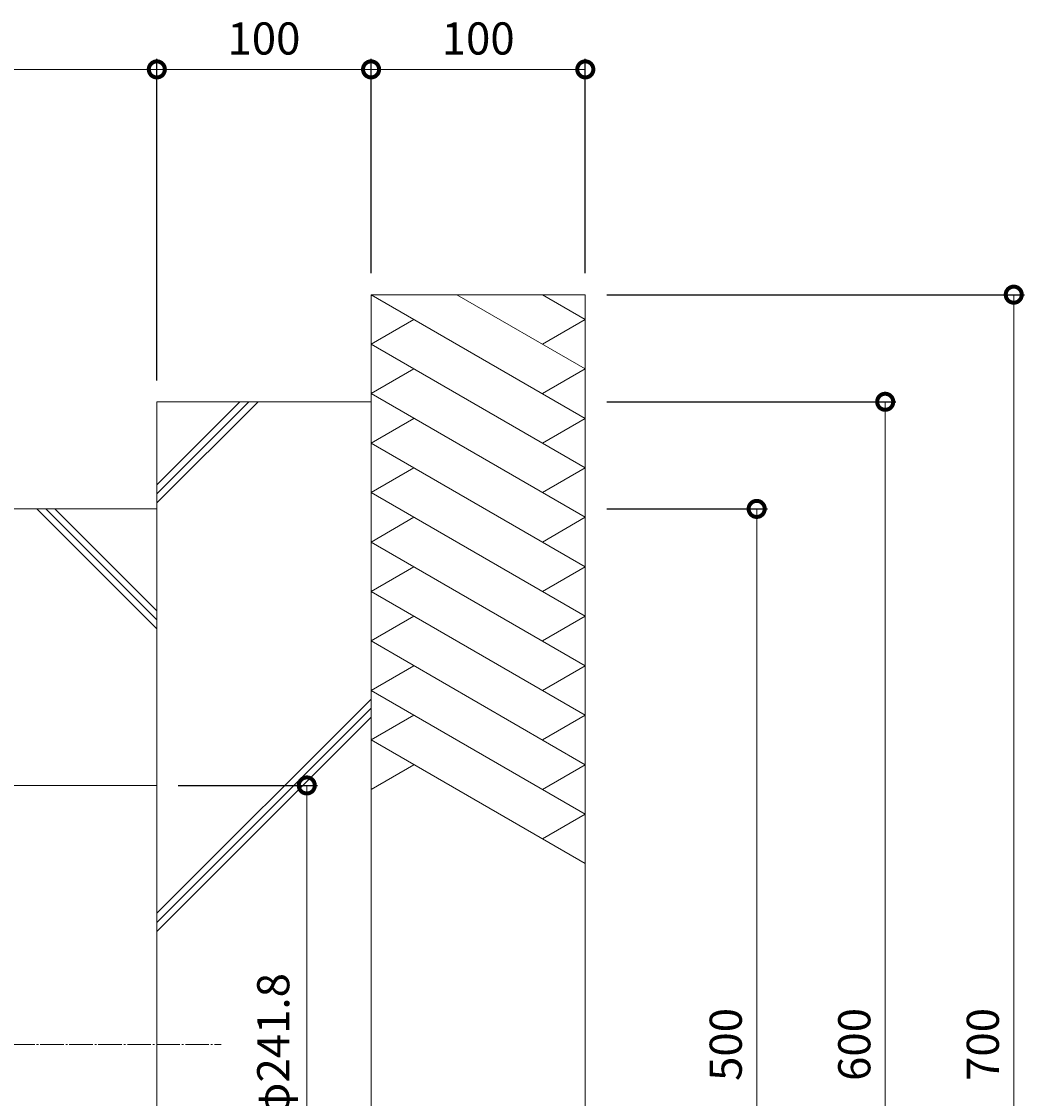
# Model space of a CAD drawing. Extents: x -564 to 570, y -453 to 473.
# Drawn here: x 102 to 570, y -30 to 473 of the extents above; entities that cross this region are included whole.
import ezdxf

# ---------------------------------------------------------------- set-up
doc = ezdxf.new("R2010")
doc.units = 0
doc.linetypes.add('中心線（長）', pattern=[13.546667, 11.006667, -0.846667, 0.846667, -0.846667])
for name, color, linetype in [('(K)寸法', 7, 'Continuous'), ('(K)本体', 4, 'Continuous'), ('(K)躯体', 6, 'Continuous')]:
    doc.layers.add(name, color=color, linetype=linetype)
doc.styles.add('(K)MSゴシック', font='MS Gothic.ttf')
doc.dimstyles.new('KAD-1', dxfattribs={"dimtxt": 3, "dimasz": 3, "dimexe": 1, "dimexo": 2, "dimgap": 1, "dimtad": 1, "dimdec": 1, "dimdsep": 46, "dimtxsty": '(K)MSゴシック', "dimblk": 'DOTSMALL', "dimcen": 0, "dimclrd": 7, "dimclre": 256, "dimclrt": 2, "dimadec": 1, "dimazin": 2, "dimtfac": 1, "dimtdec": 1, "dimtmove": 0, "dimatfit": 3, "dimldrblk": 'DOTSMALL', "dimfxl": 1, "dimtfill": 1, "dimlwd": 9, "dimlwe": -1, "dimarcsym": 0})

# ---------------------------------------------------------------- blocks, each defined once
blk = doc.blocks.new('_DotSmall')
at = {"color": 0, "linetype": 'ByBlock', "const_width": 0.5}
blk.add_lwpolyline([(-0.0625, 0, 1), (0.0625, 0, 1)], format="xyb", close=True, dxfattribs=at)
blk = doc.blocks.new('*D1')
at = {"layer": '(K)寸法', "transparency": 16777216}
for p, q in [((375.41, 345.34), (570.41, 345.34)), ((375.41, -354.66), (570.41, -354.66))]:
    blk.add_line(p, q, dxfattribs=at)
at = {"layer": '(K)寸法', "color": 7, "lineweight": 9, "transparency": 16777216}
blk.add_line((565.41, -354.66), (565.41, 345.34), dxfattribs=at)
at = {"layer": 'Defpoints', "color": 0, "transparency": 16777216}
for p in [(365.41, 345.34), (565.41, 345.34), (365.41, -354.66)]:
    blk.add_point(p, dxfattribs=at)
at = {"layer": '(K)寸法', "color": 7, "lineweight": 9, "transparency": 16777216, "xscale": 15, "yscale": 15, "zscale": 15}
for p, rotation in [((565.41, 345.34), 90), ((565.41, -354.66), 270)]:
    blk.add_blockref('_DotSmall', p, dxfattribs=dict(at, rotation=rotation))
at = {"layer": '(K)寸法', "color": 2, "lineweight": 9, "transparency": 16777216, "insert": (552.91, -4.66), "char_height": 15, "attachment_point": 5, "rotation": 90, "style": '(K)MSゴシック', "bg_fill": 3, "box_fill_scale": 1.1, "bg_fill_color": 256, "bg_fill_true_color": 13158600, "bg_fill_transparency": 0}
blk.add_mtext('700', dxfattribs=at)
blk = doc.blocks.new('*D2')
at = {"layer": '(K)寸法', "transparency": 16777216}
for p, q in [((375.41, 295.34), (510.41, 295.34)), ((375.41, -304.66), (510.41, -304.66))]:
    blk.add_line(p, q, dxfattribs=at)
at = {"layer": '(K)寸法', "color": 7, "lineweight": 9, "transparency": 16777216}
blk.add_line((505.41, 295.34), (505.41, -304.66), dxfattribs=at)
at = {"layer": 'Defpoints', "color": 0, "transparency": 16777216}
for p in [(365.41, 295.34), (365.41, -304.66), (505.41, -304.66)]:
    blk.add_point(p, dxfattribs=at)
at = {"layer": '(K)寸法', "color": 7, "lineweight": 9, "transparency": 16777216, "xscale": 15, "yscale": 15, "zscale": 15}
for p, rotation in [((505.41, 295.34), 90), ((505.41, -304.66), 270)]:
    blk.add_blockref('_DotSmall', p, dxfattribs=dict(at, rotation=rotation))
at = {"layer": '(K)寸法', "color": 2, "lineweight": 9, "transparency": 16777216, "insert": (492.91, -4.66), "char_height": 15, "attachment_point": 5, "rotation": 90, "style": '(K)MSゴシック', "bg_fill": 3, "box_fill_scale": 1.1, "bg_fill_color": 256, "bg_fill_true_color": 13158600, "bg_fill_transparency": 0}
blk.add_mtext('600', dxfattribs=at)
blk = doc.blocks.new('*D3')
at = {"layer": '(K)寸法', "transparency": 16777216}
for p, q in [((375.41, 245.34), (450.41, 245.34)), ((375.41, -254.66), (450.41, -254.66))]:
    blk.add_line(p, q, dxfattribs=at)
at = {"layer": '(K)寸法', "color": 7, "lineweight": 9, "transparency": 16777216}
blk.add_line((445.41, 245.34), (445.41, -254.66), dxfattribs=at)
at = {"layer": 'Defpoints', "color": 0, "transparency": 16777216}
for p in [(365.41, 245.34), (365.41, -254.66), (445.41, -254.66)]:
    blk.add_point(p, dxfattribs=at)
at = {"layer": '(K)寸法', "color": 7, "lineweight": 9, "transparency": 16777216, "xscale": 15, "yscale": 15, "zscale": 15}
for p, rotation in [((445.41, 245.34), 90), ((445.41, -254.66), 270)]:
    blk.add_blockref('_DotSmall', p, dxfattribs=dict(at, rotation=rotation))
at = {"layer": '(K)寸法', "color": 2, "lineweight": 9, "transparency": 16777216, "insert": (432.91, -4.66), "char_height": 15, "attachment_point": 5, "rotation": 90, "style": '(K)MSゴシック', "bg_fill": 3, "box_fill_scale": 1.1, "bg_fill_color": 256, "bg_fill_true_color": 13158600, "bg_fill_transparency": 0}
blk.add_mtext('500', dxfattribs=at)
blk = doc.blocks.new('*D5')
at = {"layer": '(K)寸法', "transparency": 16777216}
for p, q in [((-134.59, 380.34), (-134.59, 455.5)), ((165.41, 305.34), (165.41, 455.5))]:
    blk.add_line(p, q, dxfattribs=at)
at = {"layer": '(K)寸法', "color": 7, "lineweight": 9, "transparency": 16777216}
blk.add_line((-134.59, 450.5), (165.41, 450.5), dxfattribs=at)
at = {"layer": 'Defpoints', "color": 0, "transparency": 16777216}
for p in [(165.41, 450.5), (-134.59, 370.34), (165.41, 295.34)]:
    blk.add_point(p, dxfattribs=at)
at = {"layer": '(K)寸法', "color": 7, "lineweight": 9, "transparency": 16777216, "xscale": 15, "yscale": 15, "zscale": 15, "rotation": 180}
blk.add_blockref('_DotSmall', (-134.59, 450.5), dxfattribs=at)
at = {"layer": '(K)寸法', "color": 7, "lineweight": 9, "transparency": 16777216, "xscale": 15, "yscale": 15, "zscale": 15}
blk.add_blockref('_DotSmall', (165.41, 450.5), dxfattribs=at)
at = {"layer": '(K)寸法', "color": 2, "lineweight": 9, "transparency": 16777216, "insert": (15.41, 463), "char_height": 15, "attachment_point": 5, "style": '(K)MSゴシック', "bg_fill": 3, "box_fill_scale": 1.1, "bg_fill_color": 256, "bg_fill_true_color": 13158600, "bg_fill_transparency": 0}
blk.add_mtext('300', dxfattribs=at)
blk = doc.blocks.new('*D6')
at = {"layer": '(K)寸法', "transparency": 16777216}
for p, q in [((165.41, 305.34), (165.41, 455.5)), ((265.41, 355.34), (265.41, 455.5))]:
    blk.add_line(p, q, dxfattribs=at)
at = {"layer": '(K)寸法', "color": 7, "lineweight": 9, "transparency": 16777216}
blk.add_line((165.41, 450.5), (265.41, 450.5), dxfattribs=at)
at = {"layer": 'Defpoints', "color": 0, "transparency": 16777216}
for p in [(265.41, 450.5), (265.41, 345.34), (165.41, 295.34)]:
    blk.add_point(p, dxfattribs=at)
at = {"layer": '(K)寸法', "color": 7, "lineweight": 9, "transparency": 16777216, "xscale": 15, "yscale": 15, "zscale": 15, "rotation": 180}
blk.add_blockref('_DotSmall', (165.41, 450.5), dxfattribs=at)
at = {"layer": '(K)寸法', "color": 7, "lineweight": 9, "transparency": 16777216, "xscale": 15, "yscale": 15, "zscale": 15}
blk.add_blockref('_DotSmall', (265.41, 450.5), dxfattribs=at)
at = {"layer": '(K)寸法', "color": 2, "lineweight": 9, "transparency": 16777216, "insert": (215.41, 463), "char_height": 15, "attachment_point": 5, "style": '(K)MSゴシック', "bg_fill": 3, "box_fill_scale": 1.1, "bg_fill_color": 256, "bg_fill_true_color": 13158600, "bg_fill_transparency": 0}
blk.add_mtext('100', dxfattribs=at)
blk = doc.blocks.new('*D7')
at = {"layer": '(K)寸法', "transparency": 16777216}
for p, q in [((265.41, 355.34), (265.41, 455.5)), ((365.41, 355.34), (365.41, 455.5))]:
    blk.add_line(p, q, dxfattribs=at)
at = {"layer": '(K)寸法', "color": 7, "lineweight": 9, "transparency": 16777216}
blk.add_line((265.41, 450.5), (365.41, 450.5), dxfattribs=at)
at = {"layer": 'Defpoints', "color": 0, "transparency": 16777216}
for p in [(365.41, 450.5), (265.41, 345.34), (365.41, 345.34)]:
    blk.add_point(p, dxfattribs=at)
at = {"layer": '(K)寸法', "color": 7, "lineweight": 9, "transparency": 16777216, "xscale": 15, "yscale": 15, "zscale": 15, "rotation": 180}
blk.add_blockref('_DotSmall', (265.41, 450.5), dxfattribs=at)
at = {"layer": '(K)寸法', "color": 7, "lineweight": 9, "transparency": 16777216, "xscale": 15, "yscale": 15, "zscale": 15}
blk.add_blockref('_DotSmall', (365.41, 450.5), dxfattribs=at)
at = {"layer": '(K)寸法', "color": 2, "lineweight": 9, "transparency": 16777216, "insert": (315.41, 463), "char_height": 15, "attachment_point": 5, "style": '(K)MSゴシック', "bg_fill": 3, "box_fill_scale": 1.1, "bg_fill_color": 256, "bg_fill_true_color": 13158600, "bg_fill_transparency": 0}
blk.add_mtext('100', dxfattribs=at)
blk = doc.blocks.new('*D9')
at = {"layer": '(K)寸法', "transparency": 16777216}
for p, q in [((175.41, 116.24), (240.41, 116.24)), ((175.41, -125.56), (240.41, -125.56))]:
    blk.add_line(p, q, dxfattribs=at)
at = {"layer": '(K)寸法', "color": 7, "lineweight": 9, "transparency": 16777216}
blk.add_line((235.41, 116.24), (235.41, -125.56), dxfattribs=at)
at = {"layer": 'Defpoints', "color": 0, "transparency": 16777216}
for p in [(165.41, 116.24), (165.41, -125.56), (235.41, -125.56)]:
    blk.add_point(p, dxfattribs=at)
at = {"layer": '(K)寸法', "color": 7, "lineweight": 9, "transparency": 16777216, "xscale": 15, "yscale": 15, "zscale": 15}
for p, rotation in [((235.41, 116.24), 90), ((235.41, -125.56), 270)]:
    blk.add_blockref('_DotSmall', p, dxfattribs=dict(at, rotation=rotation))
at = {"layer": '(K)寸法', "color": 2, "lineweight": 9, "transparency": 16777216, "insert": (221.69, -4.66), "char_height": 15, "attachment_point": 5, "rotation": 90, "style": '(K)MSゴシック', "bg_fill": 3, "box_fill_scale": 1.1, "bg_fill_color": 256, "bg_fill_true_color": 13158600, "bg_fill_transparency": 0}
blk.add_mtext('φ241.8', dxfattribs=at)

msp = doc.modelspace()

# ---------------------------------------------------------------- linework, layer by layer
at = {"layer": '(K)本体', "color": 2, "linetype": 'Continuous', "lineweight": 9}
for p, q in [((-134.59, 116.24), (165.41, 116.24)), ((165.41, 116.24), (165.41, -125.56))]:
    msp.add_line(p, q, dxfattribs=at)
at = {"layer": '(K)本体', "color": 7, "linetype": '中心線（長）', "lineweight": 9}
msp.add_line((-498.59, -4.66), (195.41, -4.66), dxfattribs=at)
at = {"layer": '(K)躯体', "color": 6, "linetype": 'Continuous', "lineweight": 9}
for p, q in [((365.41, 287.6), (265.41, 345.34)), ((265.41, 345.34), (365.41, 345.34)), ((265.41, -354.66), (265.41, 345.34)), ((365.41, 310.7), (305.41, 345.34)), ((365.41, 333.79), (345.41, 345.34)), ((365.41, -354.66), (365.41, 345.34)), ((265.41, 322.24), (285.41, 333.79)), ((345.41, 322.24), (365.41, 333.79)), ((365.41, 264.51), (265.41, 322.24)), ((265.41, 299.15), (285.41, 310.7)), ((365.41, 310.7), (345.41, 299.15)), ((365.41, 241.41), (265.41, 299.15)), ((165.41, 295.34), (265.41, 295.34)), ((165.41, 116.24), (165.41, 295.34)), ((204.16, 295.34), (165.41, 256.58)), ((208.4, 295.34), (165.41, 252.34)), ((212.64, 295.34), (165.41, 248.1)), ((265.41, 276.06), (285.41, 287.6)), ((365.41, 287.6), (345.41, 276.06)), ((365.41, 218.32), (265.41, 276.06)), ((265.41, 252.96), (285.41, 264.51)), ((365.41, 264.51), (345.41, 252.96)), ((365.41, 195.23), (265.41, 252.96)), ((-134.59, 245.34), (165.41, 245.34)), ((109.37, 245.34), (165.41, 189.3)), ((113.61, 245.34), (165.41, 193.54)), ((117.85, 245.34), (165.41, 197.78)), ((265.41, 229.87), (285.41, 241.41)), ((365.41, 241.41), (345.41, 229.87)), ((365.41, 172.13), (265.41, 229.87)), ((265.41, 206.77), (285.41, 218.32)), ((365.41, 218.32), (345.41, 206.77)), ((365.41, 149.04), (265.41, 206.77)), ((265.41, 183.68), (285.41, 195.23)), ((365.41, 195.23), (345.41, 183.68)), ((365.41, 125.94), (265.41, 183.68)), ((265.41, 160.59), (285.41, 172.13)), ((365.41, 172.13), (345.41, 160.59)), ((265.41, 156.58), (165.41, 56.58)), ((365.41, 102.85), (265.41, 160.59)), ((265.41, 152.34), (165.41, 52.34)), ((265.41, 148.1), (165.41, 48.1)), ((265.41, 137.49), (285.41, 149.04)), ((365.41, 149.04), (345.41, 137.49)), ((365.41, 79.76), (265.41, 137.49)), ((265.41, 114.4), (285.41, 125.94)), ((345.41, 114.4), (365.41, 125.94)), ((365.41, 102.85), (345.41, 91.3))]:
    msp.add_line(p, q, dxfattribs=at)

# ---------------------------------------------------------------- next in the draw order: dimensions: what is measured, and where the dimension line sits
at = {"layer": '(K)寸法', "lineweight": 9}
dim = msp.add_linear_dim(base=(165.41, 450.5), p1=(-134.59, 370.34), p2=(165.41, 295.34), dimstyle='KAD-1', dxfattribs=at)
dim.commit()
dim.dimension.update_dxf_attribs({"geometry": '*D5', "text_midpoint": (15.41, 463)})
dim = msp.add_linear_dim(base=(565.41, 345.34), p1=(365.41, -354.66), p2=(365.41, 345.34), angle=90, dimstyle='KAD-1', dxfattribs=at)
dim.commit()
dim.dimension.update_dxf_attribs({"geometry": '*D1', "text_midpoint": (552.91, -4.66)})
dim = msp.add_linear_dim(base=(235.41, -125.56), p1=(165.41, 116.24), p2=(165.41, -125.56), angle=90, text='φ<>', dimstyle='KAD-1', dxfattribs=at)
dim.commit()
dim.dimension.update_dxf_attribs({"geometry": '*D9', "text_midpoint": (221.69, -4.66)})

# ---------------------------------------------------------------- next in the draw order: dimensions: what is measured, and where the dimension line sits
dim = msp.add_linear_dim(base=(265.41, 450.5), p1=(165.41, 295.34), p2=(265.41, 345.34), dimstyle='KAD-1', dxfattribs=at)
dim.commit()
dim.dimension.update_dxf_attribs({"geometry": '*D6', "text_midpoint": (215.41, 463)})
dim = msp.add_linear_dim(base=(505.41, -304.66), p1=(365.41, 295.34), p2=(365.41, -304.66), angle=90, dimstyle='KAD-1', dxfattribs=at)
dim.commit()
dim.dimension.update_dxf_attribs({"geometry": '*D2', "text_midpoint": (492.91, -4.66)})

# ---------------------------------------------------------------- next in the draw order: dimensions: what is measured, and where the dimension line sits
dim = msp.add_linear_dim(base=(365.41, 450.5), p1=(265.41, 345.34), p2=(365.41, 345.34), dimstyle='KAD-1', dxfattribs=at)
dim.commit()
dim.dimension.update_dxf_attribs({"geometry": '*D7', "text_midpoint": (315.41, 463)})
dim = msp.add_linear_dim(base=(445.41, -254.66), p1=(365.41, 245.34), p2=(365.41, -254.66), angle=90, dimstyle='KAD-1', dxfattribs=at)
dim.commit()
dim.dimension.update_dxf_attribs({"geometry": '*D3', "text_midpoint": (432.91, -4.66)})

doc.saveas('drawing.dxf')
